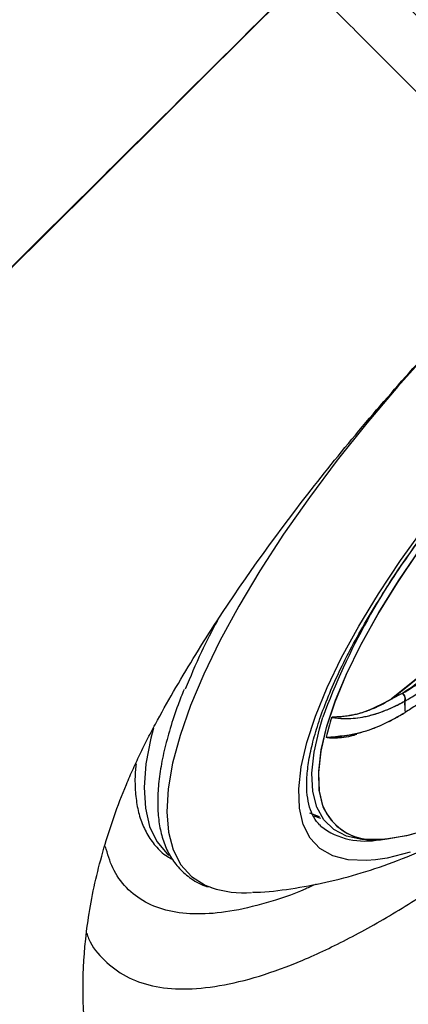
# Model space of a CAD drawing. Units: inches. Extents: x 2 to 86, y -21 to 129.
# Drawn here: x 12 to 13, y 66 to 69 of the extents above; entities that cross this region are included whole.
import ezdxf

# ---------------------------------------------------------------- set-up
doc = ezdxf.new("R2010")
doc.units = ezdxf.units.IN
doc.header["$MEASUREMENT"] = 0
doc.layers.add('1', color=4, linetype='Continuous')
doc.layers.add('BDIM_CYAN', color=4, linetype='Continuous')

# ---------------------------------------------------------------- blocks, each defined once
blk = doc.blocks.new('2020 HS PILLOW')
at = {"layer": '1', "color": 2}
for points, knots in [([(5.8034, -0.0127), (5.5758, -0.0117), (5.1207, -0.0097), (4.4379, -0.0073), (3.7551, -0.0052), (3.0724, -0.0034), (2.3896, -0.0021), (1.7069, -0.001), (1.0241, -0.0003), (0.3414, 0), (-0.3414, 0), (-1.0241, -0.0003), (-1.7069, -0.001), (-2.3896, -0.0021), (-3.0724, -0.0034), (-3.7551, -0.0052), (-4.4379, -0.0073), (-5.1207, -0.0097), (-5.5758, -0.0117), (-5.8034, -0.0127)], [0, 0, 0, 0, 0.058824, 0.117648, 0.176472, 0.235295, 0.294119, 0.352942, 0.411765, 0.470588, 0.529412, 0.588235, 0.647058, 0.705881, 0.764705, 0.823528, 0.882352, 0.941176, 1, 1, 1, 1]), ([(5.8027, -0.0093), (4.0523, -0.005), (0.1838, 0.0045), (-3.6846, -0.0044), (-5.8027, -0.0093)], [0, 0, 0, 0, 0.452479, 1, 1, 1, 1])]:
    blk.add_open_spline(points, degree=3, knots=knots, dxfattribs=at)
blk = doc.blocks.new('2024 RHYTHM')
at = {"layer": 'BDIM_CYAN', "color": 3}
for p, q in [((10.4793, 66.0494), (10.3879, 65.9765)), ((10.3889, 65.9771), (10.4793, 66.0494)), ((10.3879, 65.9765), (10.4245, 65.995)), ((10.1353, 65.5955), (10.1571, 65.5877)), ((10.1579, 65.5614), (10.1562, 65.563))]:
    blk.add_line(p, q, dxfattribs=at)
at = {"layer": 'BDIM_CYAN', "color": 3, "flags": 128}
for points in [[(10.5112, 65.5511), (10.437, 65.5301), (10.37, 65.5197), (10.334, 65.5187)], [(10.4495, 65.4771), (10.3745, 65.458), (10.3366, 65.452)], [(10.624, 67.2277), (10.5149, 67.1128), (10.4092, 66.995), (10.3078, 66.8753), (10.2114, 66.7545), (10.1208, 66.6335), (10.0366, 66.5132), (9.9596, 66.3946), (9.8902, 66.2786), (9.829, 66.1661), (9.7765, 66.0578), (9.7331, 65.9547), (9.699, 65.8575), (9.6747, 65.767), (9.6602, 65.6838), (9.6556, 65.6086), (9.6611, 65.542), (9.6764, 65.4844), (9.7017, 65.4363), (9.7366, 65.3981), (9.7808, 65.37), (9.801, 65.3617)], [(10.3366, 65.452), (10.307, 65.4495), (10.2475, 65.4519), (10.1966, 65.4649), (10.1549, 65.4887), (10.1227, 65.5228), (10.1004, 65.5669), (10.0881, 65.6208), (10.086, 65.6837), (10.0941, 65.7552), (10.1123, 65.8345), (10.1405, 65.9208), (10.1783, 66.0134), (10.2254, 66.1113), (10.2814, 66.2137), (10.3457, 66.3194), (10.4177, 66.4276), (10.4967, 66.5371), (10.5819, 66.6469), (10.6726, 66.7559), (10.7678, 66.8632), (10.8666, 66.9676)], [(10.1701, 65.615), (10.166, 65.6249), (10.1534, 65.6764), (10.1509, 65.737), (10.1587, 65.8061), (10.1765, 65.883), (10.2043, 65.967), (10.2417, 66.0572), (10.2884, 66.1526), (10.3439, 66.2522), (10.4075, 66.3552), (10.4788, 66.4603), (10.5569, 66.5665), (10.641, 66.6727), (10.7302, 66.7779), (10.8237, 66.8809)], [(10.1648, 65.6284), (10.153, 65.6796), (10.1511, 65.7407), (10.1594, 65.8103), (10.1778, 65.8877), (10.2062, 65.9721), (10.2442, 66.0625), (10.2914, 66.1582), (10.3473, 66.2581), (10.4114, 66.3612), (10.4831, 66.4664), (10.5615, 66.5726), (10.646, 66.6788), (10.7355, 66.7839), (10.8172, 66.874)], [(11.465, 66.2563), (11.3682, 66.1564), (11.2691, 66.0608), (11.1687, 65.9705), (11.0681, 65.8862), (10.9682, 65.809), (10.8702, 65.7395), (10.7749, 65.6786), (10.6835, 65.6268), (10.5968, 65.5847), (10.5157, 65.5526), (10.4411, 65.531), (10.3736, 65.52), (10.3668, 65.5195)], [(10.3565, 65.5189), (10.3508, 65.5184), (10.292, 65.5187), (10.2415, 65.5295), (10.1999, 65.5508), (10.1676, 65.5823), (10.1449, 65.6236), (10.132, 65.6745), (10.1291, 65.7344), (10.1361, 65.8026), (10.1531, 65.8786), (10.1646, 65.9174)], [(10.3565, 65.5189), (10.3508, 65.5184), (10.292, 65.5187), (10.2415, 65.5295), (10.1999, 65.5508), (10.1676, 65.5823), (10.1449, 65.6236), (10.132, 65.6745), (10.1291, 65.7344), (10.1361, 65.8026), (10.1531, 65.8786), (10.1646, 65.9174)], [(9.6121, 65.8808), (9.604, 65.849), (9.588, 65.7647), (9.5819, 65.6883), (9.5859, 65.6203), (9.5998, 65.5613), (9.6236, 65.5118), (9.657, 65.4721), (9.663, 65.4669)], [(10.1534, 65.5925), (10.1533, 65.5925), (10.1224, 65.6041)]]:
    blk.add_lwpolyline(points, dxfattribs=at)
at = {"layer": 'BDIM_CYAN', "color": 3}
for centre, radius, start, end in [((12.3321, 65.1148), 2.3113, 142.4195, 159.6796), ((10.6763, 65.9628), 0.2452, 178.4784, 187.0613), ((10.6764, 65.9627), 0.2452, 178.4791, 187.0621), ((11.0428, 65.6462), 0.8913, 162.352, 166.6367), ((11.0427, 65.6462), 0.8912, 162.3523, 166.639), ((10.3254, 65.6908), 0.1724, 201.2111, 272.8549), ((10.3317, 65.6974), 0.1813, 207.0114, 281.1689), ((10.3006, 65.7488), 0.2356, 232.7119, 282.4119), ((9.9071, 65.6839), 0.3392, 251.7685, 274.2731)]:
    blk.add_arc(centre, radius, start, end, dxfattribs=at)
for points, knots in [([(10.9817, 67.6973), (10.6569, 68.0177), (10.3477, 68.3247), (9.9119, 68.7594), (9.7714, 68.8999), (9.5681, 69.1034), (9.5016, 69.1701), (9.4039, 69.2682), (9.3716, 69.3005), (9.3078, 69.3645), (9.2763, 69.3962), (9.2451, 69.4276)], [0, 0, 0, 0, 0.5, 0.5, 0.75, 0.75, 0.875, 0.875, 0.9375, 0.9375, 1, 1, 1, 1]), ([(9.3203, 69.1048), (9.3315, 69.0935), (9.354, 69.071), (9.3883, 69.0368), (9.423, 69.0021), (9.4582, 68.9669), (9.4939, 68.9312), (9.5301, 68.895), (9.5668, 68.8583), (9.604, 68.8211), (9.6417, 68.7834), (9.6799, 68.7452), (9.7187, 68.7064), (9.758, 68.6671), (9.7978, 68.6273), (9.8381, 68.587), (9.879, 68.5461), (9.9194, 68.5057), (9.9612, 68.4639), (10.006, 68.4191), (10.0568, 68.3684), (10.1135, 68.3117), (10.1765, 68.2487), (10.2457, 68.1795), (10.3214, 68.1037), (10.4038, 68.0213), (10.4929, 67.9322), (10.5552, 67.8699), (10.5874, 67.8377)], [0, 0, 0, 0, 0.029798, 0.059789, 0.089973, 0.120351, 0.150922, 0.181687, 0.212646, 0.243798, 0.275144, 0.306684, 0.338418, 0.370346, 0.402468, 0.434784, 0.467295, 0.5, 0.530633, 0.565571, 0.604814, 0.64836, 0.69621, 0.748363, 0.804819, 0.865577, 0.930637, 1, 1, 1, 1]), ([(12.176, 66.2491), (12.0576, 66.1002), (11.806, 65.807), (11.4688, 65.4693), (11.2288, 65.2568), (11.0918, 65.1435), (10.9908, 65.0612), (10.8927, 64.9814), (10.7657, 64.8794), (10.6132, 64.7611), (10.4412, 64.6372), (10.3068, 64.5513), (10.2047, 64.4946), (10.1062, 64.4462), (9.9436, 64.3844), (9.7396, 64.3674), (9.5478, 64.4692), (9.4195, 64.6867), (9.3765, 64.948), (9.3859, 65.161), (9.4037, 65.2893), (9.43, 65.4214), (9.4697, 65.558), (9.5161, 65.68), (9.5465, 65.75), (9.571, 65.8024), (9.5974, 65.855), (9.6349, 65.925), (9.7048, 66.0492), (9.8614, 66.3024), (10.1282, 66.673), (10.5011, 67.1109), (10.7725, 67.385), (10.9106, 67.5144)], [0, 0, 0, 0, 0.0625, 0.125, 0.15625, 0.171875, 0.1875, 0.203125, 0.21875, 0.25, 0.28125, 0.3125, 0.328125, 0.34375, 0.375, 0.4375, 0.5, 0.5625, 0.625, 0.65625, 0.671875, 0.6875, 0.71875, 0.734375, 0.742188, 0.75, 0.757812, 0.765625, 0.78125, 0.8125, 0.875, 0.9375, 1, 1, 1, 1]), ([(10.1574, 65.5635), (10.1527, 65.5678), (10.1402, 65.5792), (10.1267, 65.6053), (10.1159, 65.6415), (10.1112, 65.6843), (10.1127, 65.7338), (10.1207, 65.7901), (10.1355, 65.8527), (10.1572, 65.9213), (10.1859, 65.9953), (10.2215, 66.074), (10.2637, 66.1567), (10.3122, 66.2425), (10.3664, 66.3305), (10.4257, 66.4197), (10.4888, 66.5083), (10.5547, 66.5954), (10.6167, 66.6728), (10.6739, 66.741), (10.7338, 66.81), (10.7778, 66.8579), (10.8041, 66.8864)], [0, 0, 0, 0, 0.034554, 0.091606, 0.14436, 0.195909, 0.247364, 0.299045, 0.351183, 0.403793, 0.456811, 0.51014, 0.563672, 0.61728, 0.670803, 0.724005, 0.776453, 0.82716, 0.876965, 0.91271, 0.947974, 1, 1, 1, 1]), ([(9.3947, 65.2128), (9.3967, 65.2071), (9.4096, 65.1709), (9.4512, 65.1222), (9.5197, 65.0693), (9.6065, 65.0383), (9.7086, 65.0279), (9.8255, 65.0385), (9.9555, 65.07), (10.0975, 65.1221), (10.2499, 65.1941), (10.4111, 65.2852), (10.5796, 65.3946), (10.7534, 65.5204), (10.9305, 65.6609), (11.1074, 65.814), (11.2822, 65.9785), (11.4344, 66.1331), (11.5633, 66.2729), (11.6711, 66.3953), (11.7398, 66.4787), (11.7743, 66.5206)], [0, 0, 0, 0, 0.010881, 0.068863, 0.127367, 0.185505, 0.243523, 0.301965, 0.36018, 0.418244, 0.476761, 0.53504, 0.593133, 0.651887, 0.710199, 0.767932, 0.826111, 0.884142, 0.922631, 0.961169, 1, 1, 1, 1]), ([(10.4245, 65.995), (10.4469, 66.0085), (10.4911, 66.0349), (10.5523, 66.0825), (10.605, 66.1288), (10.6497, 66.1719), (10.698, 66.2224), (10.7502, 66.2821), (10.7896, 66.3302), (10.8101, 66.3574), (10.8123, 66.3603)], [0, 0, 0, 0, 0.178753, 0.352134, 0.46584, 0.578581, 0.69072, 0.834272, 0.982776, 1, 1, 1, 1]), ([(10.4313, 65.9692), (10.4444, 65.9768), (10.4749, 65.9945), (10.5194, 66.0256), (10.563, 66.0598), (10.6013, 66.0927), (10.6388, 66.1274), (10.6743, 66.1627), (10.7191, 66.21), (10.7699, 66.2685), (10.8119, 66.3203), (10.832, 66.3471), (10.8341, 66.3499)], [0, 0, 0, 0, 0.101334, 0.234903, 0.331412, 0.421812, 0.514632, 0.604425, 0.6813, 0.843784, 0.983633, 1, 1, 1, 1]), ([(10.8481, 66.347), (10.8476, 66.3461), (10.8219, 66.3092), (10.7676, 66.2402), (10.6995, 66.1606), (10.6437, 66.1027), (10.6015, 66.0618), (10.5603, 66.0253), (10.516, 65.9893), (10.4742, 65.9586), (10.4453, 65.9403), (10.4331, 65.9325)], [0, 0, 0, 0, 0.0045844, 0.2008282, 0.4034878, 0.4986477, 0.5966952, 0.7017911, 0.7885289, 0.9102427, 1, 1, 1, 1]), ([(9.8207, 66.2323), (9.8026, 66.1978), (9.762, 66.12), (9.7325, 66.0483), (9.716, 66.0084)], [0, 0, 0, 0, 0.443574, 1, 1, 1, 1]), ([(10.4243, 65.9952), (10.4449, 66.0091), (10.4859, 66.0369), (10.5248, 66.0778), (10.5389, 66.1052), (10.5399, 66.1072)], [0, 0, 0, 0, 0.485245, 0.963035, 1, 1, 1, 1]), ([(9.712, 66.0072), (9.7053, 65.9904), (9.6878, 65.9467), (9.6661, 65.8801), (9.6465, 65.8075), (9.6333, 65.7395), (9.6262, 65.6759), (9.6255, 65.6169), (9.6312, 65.5624), (9.6437, 65.5125), (9.6636, 65.4673), (9.6918, 65.4268), (9.7305, 65.3926), (9.7644, 65.3716), (9.7873, 65.3651), (9.7911, 65.364)], [0, 0, 0, 0, 0.051306, 0.13375, 0.215892, 0.297727, 0.379307, 0.460763, 0.542247, 0.624097, 0.706941, 0.792066, 0.881924, 0.98036, 1, 1, 1, 1]), ([(10.4312, 65.9693), (10.4319, 65.9713), (10.4333, 65.9754), (10.4324, 65.9829), (10.4294, 65.99), (10.426, 65.9935), (10.4243, 65.9952)], [0, 0, 0, 0, 0.243747, 0.504295, 0.76245, 1, 1, 1, 1]), ([(10.4245, 65.995), (10.4261, 65.9933), (10.4296, 65.9898), (10.4326, 65.9826), (10.4334, 65.9752), (10.432, 65.9711), (10.4313, 65.9692)], [0, 0, 0, 0, 0.2406304, 0.5000002, 0.75937, 1, 1, 1, 1]), ([(10.1934, 65.9164), (10.1934, 65.9164), (10.1934, 65.9165), (10.1935, 65.9165), (10.1936, 65.9166), (10.1936, 65.9167), (10.1937, 65.9168), (10.1939, 65.9169), (10.1943, 65.9171), (10.1949, 65.9173), (10.1977, 65.918), (10.2021, 65.9182), (10.2082, 65.9186), (10.2148, 65.919), (10.2219, 65.9195), (10.23, 65.9201), (10.2391, 65.9211), (10.2501, 65.9227), (10.2631, 65.9249), (10.2779, 65.9283), (10.2998, 65.9344), (10.3275, 65.9445), (10.3595, 65.9596), (10.3795, 65.9715), (10.3889, 65.9771)], [0, 0, 0, 0, 0.000327, 0.000612, 0.000878, 0.001153, 0.001462, 0.001822, 0.002741, 0.005497, 0.009572, 0.039492, 0.071703, 0.104654, 0.14232, 0.185185, 0.233181, 0.286232, 0.359053, 0.435893, 0.516641, 0.698131, 0.85897, 1, 1, 1, 1]), ([(10.1934, 65.9164), (10.1934, 65.9164), (10.1934, 65.9165), (10.1935, 65.9166), (10.1936, 65.9166), (10.1936, 65.9167), (10.1937, 65.9168), (10.1939, 65.9169), (10.1943, 65.9171), (10.1958, 65.9177), (10.2007, 65.9182), (10.2184, 65.9192), (10.239, 65.9208), (10.268, 65.9258), (10.3142, 65.937), (10.357, 65.9599), (10.3879, 65.9765)], [0, 0, 0, 0, 0.000476, 0.000684, 0.000883, 0.001085, 0.001298, 0.001793, 0.003187, 0.005233, 0.020505, 0.074269, 0.280942, 0.351854, 0.532447, 1, 1, 1, 1]), ([(10.1934, 65.9164), (10.2137, 65.9142), (10.2524, 65.91), (10.3145, 65.9204), (10.3735, 65.9395), (10.4128, 65.9598), (10.4312, 65.9693)], [0, 0, 0, 0, 0.292679, 0.556946, 0.792739, 1, 1, 1, 1]), ([(10.1934, 65.9164), (10.2066, 65.9146), (10.2332, 65.9112), (10.2741, 65.9136), (10.3148, 65.9211), (10.3537, 65.933), (10.3926, 65.9487), (10.4185, 65.9624), (10.4313, 65.9692)], [0, 0, 0, 0, 0.192198, 0.385617, 0.546699, 0.708685, 0.855456, 1, 1, 1, 1]), ([(10.1756, 65.8522), (10.2151, 65.855), (10.2743, 65.8593), (10.363, 65.893), (10.4096, 65.9195), (10.4329, 65.9327)], [0, 0, 0, 0, 0.499976, 0.75005, 1, 1, 1, 1]), ([(10.1756, 65.8521), (10.1847, 65.8522), (10.2039, 65.8523), (10.2326, 65.8553), (10.264, 65.8608), (10.2978, 65.8696), (10.3321, 65.8815), (10.366, 65.896), (10.3981, 65.9118), (10.4215, 65.9257), (10.4331, 65.9325)], [0, 0, 0, 0, 0.118976, 0.250214, 0.359061, 0.500276, 0.649712, 0.750182, 0.876728, 1, 1, 1, 1]), ([(10.275, 65.8607), (10.2683, 65.8587), (10.2514, 65.8534), (10.2294, 65.8502), (10.2096, 65.8487), (10.1943, 65.8486), (10.1836, 65.8493), (10.1773, 65.8508), (10.1759, 65.8515), (10.1756, 65.8518), (10.1756, 65.852), (10.1756, 65.8521), (10.1756, 65.8521)], [0, 0, 0, 0, 0.183522, 0.469096, 0.64248, 0.773244, 0.938199, 0.981021, 0.993391, 0.997375, 0.998846, 1, 1, 1, 1]), ([(9.5557, 65.7649), (9.5549, 65.7584), (9.5516, 65.7306), (9.552, 65.686), (9.5574, 65.6313), (9.57, 65.5815), (9.5898, 65.5361), (9.6185, 65.4961), (9.6472, 65.4676), (9.6691, 65.4564), (9.6757, 65.453)], [0, 0, 0, 0, 0.044112, 0.188135, 0.332207, 0.476926, 0.623404, 0.773912, 0.932791, 1, 1, 1, 1]), ([(9.9355, 65.3462), (9.9393, 65.3463), (9.9815, 65.3469), (10.0617, 65.3573), (10.1764, 65.3776), (10.2924, 65.4086), (10.4116, 65.4495), (10.5353, 65.5025), (10.6548, 65.5623), (10.7321, 65.6092), (10.7673, 65.6305)], [0, 0, 0, 0, 0.012302, 0.137994, 0.267125, 0.401619, 0.543985, 0.697015, 0.862278, 1, 1, 1, 1]), ([(10.1428, 65.3731), (10.1313, 65.3677), (10.0734, 65.3408), (9.9782, 65.3096), (9.8594, 65.2811), (9.7535, 65.2726), (9.6611, 65.2826), (9.5835, 65.3112), (9.5223, 65.3588), (9.4781, 65.4192), (9.4628, 65.4717), (9.4558, 65.496)], [0, 0, 0, 0, 0.030404, 0.153509, 0.27677, 0.400367, 0.523799, 0.647618, 0.771298, 0.894233, 1, 1, 1, 1])]:
    blk.add_open_spline(points, degree=3, knots=knots, dxfattribs=at)
at = {"layer": '1', "color": 3, "xscale": -1, "rotation": 225}
blk.add_blockref('2020 HS PILLOW', (12.9264, 71.146), dxfattribs=at)

msp = doc.modelspace()

# ---------------------------------------------------------------- block references
msp.add_blockref('2024 RHYTHM', (2.3733, 0.9854))

doc.saveas('drawing.dxf')
